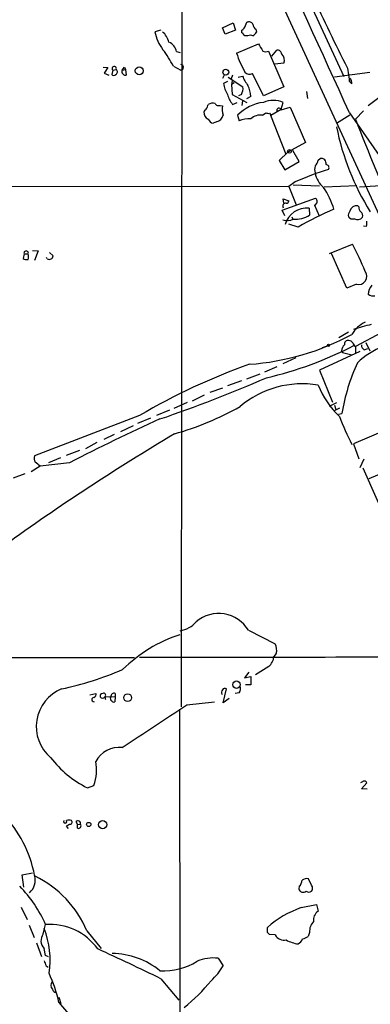
# Model space of a CAD drawing. Extents: x 12 to 1054, y 3378 to 4262.
# Drawn here: x 433 to 493, y 3692 to 3860 of the extents above; entities that cross this region are included whole.
import ezdxf

# ---------------------------------------------------------------- set-up
doc = ezdxf.new("R2010")
doc.units = 0
doc.header["$MEASUREMENT"] = 0
doc.layers.add('MAIN', color=5, linetype='CONTINUOUS')

msp = doc.modelspace()

# ---------------------------------------------------------------- linework, layer by layer
at = {"layer": 'MAIN'}
for p, q in [((470.8313, 3876.9713), (513.5033, 3784.1766)), ((460.5867, 3869.6899), (460.502, 3742.5206)), ((482.854, 3861.3926), (488.188, 3849.8779)), ((467.5293, 3858.1753), (469.3073, 3859.0219)), ((469.3073, 3859.0219), (469.7307, 3857.7519)), ((471.3393, 3858.2599), (471.678, 3859.1066)), ((457.0307, 3857.7519), (456.0147, 3857.4979)), ((467.9527, 3857.0746), (467.5293, 3858.1753)), ((469.7307, 3857.7519), (467.9527, 3857.0746)), ((470.8313, 3857.3286), (470.8313, 3857.7519)), ((473.202, 3857.9213), (473.2867, 3857.4133)), ((471.8473, 3856.8206), (471.3393, 3856.8206)), ((459.6553, 3854.1113), (460.3327, 3853.9419)), ((469.9, 3853.8573), (473.6253, 3855.4659)), ((475.3187, 3854.1959), (477.9433, 3848.0999)), ((475.9113, 3853.3493), (476.758, 3854.3653)), ((447.2093, 3851.4866), (447.9713, 3851.4019)), ((447.9713, 3851.4019), (447.3787, 3850.4706)), ((448.818, 3850.9786), (448.6487, 3850.2166)), ((448.818, 3850.9786), (449.4107, 3851.0633)), ((450.4267, 3850.9786), (450.85, 3851.4866)), ((450.4267, 3850.9786), (451.0193, 3851.0633)), ((450.85, 3851.4866), (451.0193, 3851.0633)), ((450.85, 3851.4866), (451.0193, 3851.0633)), ((451.0193, 3851.0633), (451.104, 3850.1319)), ((459.1473, 3851.6559), (460.4173, 3850.9786)), ((477.9433, 3852.1639), (476.4193, 3851.9946)), ((488.7807, 3851.3173), (489.1193, 3849.0313)), ((447.3787, 3850.4706), (448.1407, 3850.1319)), ((467.868, 3850.2166), (467.5293, 3849.5393)), ((468.376, 3849.0313), (467.6987, 3848.6926)), ((468.4607, 3849.7933), (471.0007, 3848.0999)), ((469.2227, 3850.1319), (468.9687, 3849.4546)), ((469.138, 3849.1159), (469.0533, 3848.5233)), ((470.154, 3849.7933), (470.916, 3849.9626)), ((474.472, 3846.5759), (472.6093, 3850.3859)), ((492.5907, 3850.5553), (486.5793, 3849.7933)), ((489.1193, 3849.0313), (489.204, 3849.6239)), ((489.5427, 3848.6079), (489.1193, 3849.0313)), ((469.4767, 3848.7773), (469.0533, 3848.5233)), ((469.0533, 3848.5233), (469.138, 3846.8299)), ((477.9433, 3848.0999), (474.472, 3846.5759)), ((481.838, 3847.3379), (482.0073, 3846.1526)), ((469.138, 3846.8299), (471.678, 3845.4753)), ((470.7467, 3846.8299), (470.2387, 3846.5759)), ((470.916, 3845.7293), (470.8313, 3844.9673)), ((472.3553, 3846.4913), (471.5933, 3846.0679)), ((494.3687, 3846.4066), (492.3367, 3844.8826)), ((467.106, 3844.9673), (467.5293, 3844.8826)), ((469.2227, 3845.1366), (469.9847, 3845.4753)), ((475.742, 3843.2739), (477.52, 3844.2899)), ((477.52, 3844.2899), (477.8587, 3845.4753)), ((477.52, 3844.2053), (479.044, 3844.6286)), ((479.044, 3844.6286), (481.6687, 3838.6173)), ((491.49, 3844.0359), (490.1353, 3842.5966)), ((470.0693, 3843.2739), (470.3233, 3842.3426)), ((474.3027, 3843.2739), (474.8953, 3843.6973)), ((475.488, 3843.6126), (475.742, 3843.2739)), ((475.6573, 3843.2739), (478.282, 3836.6699)), ((486.918, 3841.9193), (489.204, 3843.3586)), ((489.1193, 3843.6973), (497.6707, 3831.3359)), ((466.5133, 3842.1733), (465.9207, 3841.9193)), ((481.6687, 3838.6173), (478.6207, 3837.0086)), ((480.568, 3835.3999), (479.4673, 3837.2626)), ((478.6207, 3837.0086), (477.1813, 3835.5693)), ((477.1813, 3835.5693), (478.1127, 3833.9606)), ((478.282, 3836.6699), (478.6207, 3837.0086)), ((483.7853, 3835.6539), (484.124, 3835.9079)), ((478.1127, 3833.9606), (480.568, 3835.3999)), ((349.504, 3831.2513), (478.79, 3831.1666)), ((479.8907, 3831.9286), (478.79, 3831.1666)), ((478.79, 3831.1666), (480.06, 3828.0339)), ((479.552, 3831.4206), (484.0393, 3831.2513)), ((484.8013, 3831.0819), (490.3893, 3831.3359)), ((490.8127, 3831.0819), (494.4533, 3831.3359)), ((477.6893, 3827.1026), (483.362, 3829.1346)), ((477.9433, 3828.2879), (477.8587, 3829.0499)), ((477.8587, 3829.0499), (478.79, 3828.7113)), ((482.2613, 3827.4413), (482.346, 3826.2559)), ((483.1927, 3827.9493), (483.9547, 3826.1713)), ((490.728, 3827.6953), (490.5587, 3827.8646)), ((478.1127, 3826.1713), (477.6893, 3827.1026)), ((479.298, 3826.0019), (479.4673, 3825.5786)), ((480.3987, 3824.2239), (478.79, 3824.7319)), ((491.998, 3824.3086), (491.49, 3824.3933)), ((485.7327, 3819.7366), (489.6273, 3821.3453)), ((433.7473, 3819.6519), (433.578, 3818.8899)), ((433.7473, 3819.6519), (434.4247, 3819.6519)), ((435.1867, 3820.2446), (436.118, 3820.1599)), ((436.118, 3820.1599), (435.5253, 3818.5513)), ((437.642, 3818.8053), (437.5573, 3819.0593)), ((438.0653, 3819.9059), (438.658, 3819.3133)), ((488.696, 3813.8099), (486.0713, 3819.7366)), ((490.3047, 3814.4873), (488.696, 3813.8099)), ((488.95, 3806.3593), (487.3413, 3805.3433)), ((494.6227, 3806.2746), (490.1353, 3803.9039)), ((484.5473, 3803.7346), (485.394, 3803.9886)), ((490.1353, 3803.9039), (490.1353, 3802.7186)), ((491.9133, 3804.5813), (492.5907, 3803.1419)), ((479.9753, 3801.9566), (477.774, 3800.9406)), ((490.8973, 3803.0573), (484.0393, 3799.8399)), ((487.7647, 3803.1419), (487.934, 3802.8879)), ((487.934, 3802.8879), (489.5427, 3802.4646)), ((491.6593, 3803.3113), (492.252, 3803.5653)), ((476.758, 3800.4326), (474.6413, 3799.5013)), ((473.8793, 3799.1626), (471.5933, 3798.3159)), ((484.0393, 3799.8399), (486.2407, 3794.4213)), ((470.7467, 3798.0619), (468.376, 3797.2153)), ((464.3967, 3795.6066), (462.3647, 3794.5906)), ((467.5293, 3796.7919), (465.328, 3796.0299)), ((461.518, 3794.3366), (459.232, 3793.3206)), ((485.7327, 3793.7439), (487.0027, 3794.3366)), ((486.5793, 3793.9133), (486.8333, 3793.1513)), ((453.39, 3792.1353), (435.5253, 3785.2773)), ((458.47, 3793.0666), (456.2687, 3792.1353)), ((487.426, 3793.4053), (486.41, 3792.8973)), ((487.2567, 3792.3893), (487.8493, 3792.4739)), ((452.2893, 3790.3573), (450.1727, 3789.3413)), ((455.2527, 3791.7119), (453.0513, 3790.7806)), ((449.072, 3788.9179), (447.294, 3788.0713)), ((496.316, 3790.1033), (489.7967, 3787.3093)), ((446.1087, 3787.5633), (444.1613, 3786.4626)), ((489.7967, 3787.3093), (490.728, 3784.7693)), ((440.944, 3785.3619), (443.23, 3786.2086)), ((441.452, 3784.0919), (436.4567, 3783.4993)), ((439.928, 3784.9386), (437.896, 3784.0919)), ((491.5747, 3784.6846), (490.8973, 3783.2453)), ((433.832, 3782.2293), (431.8847, 3781.4673)), ((436.4567, 3783.4993), (434.9327, 3782.5679)), ((491.4053, 3783.2453), (498.094, 3768.0053)), ((492.506, 3781.3826), (497.2473, 3783.4146)), ((471.932, 3755.5593), (476.504, 3753.2733)), ((296.8413, 3750.9873), (452.5433, 3750.9026)), ((476.6733, 3751.5799), (476.25, 3751.0719)), ((472.0167, 3748.4473), (471.2547, 3747.4313)), ((475.4033, 3749.3786), (473.1173, 3747.9393)), ((471.2547, 3747.4313), (472.3553, 3747.6853)), ((472.3553, 3747.6853), (472.3553, 3746.2459)), ((467.614, 3743.1979), (468.2067, 3745.5686)), ((472.3553, 3746.2459), (471.424, 3746.2459)), ((444.9233, 3744.5526), (445.9393, 3744.8066)), ((447.548, 3744.2986), (449.2413, 3744.2139)), ((449.2413, 3744.2139), (449.1567, 3743.3673)), ((449.2413, 3744.8066), (449.2413, 3744.2139)), ((461.4333, 3742.8593), (466.1747, 3743.3673)), ((468.63, 3743.9599), (467.614, 3743.1979)), ((470.3233, 3744.8913), (469.646, 3744.8066)), ((460.1633, 3742.0973), (460.248, 3689.9426)), ((444.5, 3728.7199), (445.6007, 3729.1433)), ((491.3207, 3729.7359), (490.982, 3729.5666)), ((491.1513, 3728.5506), (492.0827, 3729.5666)), ((492.1673, 3728.4659), (491.1513, 3728.5506)), ((441.2827, 3721.7773), (440.944, 3722.2006)), ((442.5527, 3722.9626), (442.8067, 3722.4546)), ((442.8067, 3722.4546), (443.3147, 3722.5393)), ((442.8067, 3721.8619), (442.8067, 3722.4546)), ((433.4087, 3713.9033), (435.1867, 3714.2419)), ((433.6627, 3711.7866), (433.4087, 3713.9033)), ((482.6847, 3712.1253), (482.1767, 3713.2259)), ((480.568, 3711.9559), (480.4833, 3711.5326)), ((433.2393, 3708.3999), (434.2553, 3706.2833)), ((480.9067, 3708.3153), (483.5313, 3708.8233)), ((483.5313, 3708.8233), (483.7853, 3707.7226)), ((434.594, 3705.3519), (435.4407, 3703.2353)), ((436.9647, 3703.8279), (437.388, 3705.4366)), ((475.1493, 3704.0819), (475.1493, 3704.9286)), ((444.4153, 3704.3359), (446.8707, 3701.3726)), ((476.504, 3703.6586), (475.488, 3703.7433)), ((482.346, 3704.0819), (482.092, 3703.4046)), ((435.864, 3702.3039), (436.7107, 3700.0179)), ((437.388, 3700.1873), (437.134, 3701.3726)), ((437.896, 3699.9333), (437.388, 3700.1873)), ((466.7673, 3699.6793), (467.614, 3698.4093)), ((437.4727, 3698.4093), (437.8113, 3698.1553)), ((457.0307, 3696.2079), (460.0787, 3692.5673)), ((439.674, 3693.0753), (440.0127, 3691.9746)), ((439.674, 3692.1439), (442.8067, 3688.4186))]:
    msp.add_line(p, q, dxfattribs=at)
for centre, radius in [((453.3448, 3850.8446), 0.673), ((468.0724, 3850.6222), 0.4952), ((478.908, 3837.1134), 0.3059), ((485.5633, 3804.0733), 0.1893), ((469.8902, 3746.2941), 0.6313), ((451.3765, 3744.071), 0.6647), ((447.1113, 3722.4534), 0.6977), ((444.7465, 3722.4771), 0.3623)]:
    msp.add_circle(centre, radius, dxfattribs=at)
for centre, radius, start, end in [((-2658.4354, 2417.1648), 3455.7337, 24.3809505, 25.5158241), ((730.2066, 3974.6719), 271.114, 204.166967, 207.064391), ((472.0167, 3858.4293), 0.7573, 26.561667, 116.568435), ((463.326, 3858.9222), 7.4487, 191.023613, 216.899281), ((455.2558, 3855.0124), 3.2084, 12.738965, 50.775427), ((344.0853, 3985.0059), 179.6055, 314.885409, 315.114591), ((344.0853, 3730.0746), 179.6055, 44.885409, 45.114591), ((473.7946, 3858.8526), 1.1039, 184.400696, 237.530798), ((471.9746, 3858.1327), 1.4964, 298.735138, 331.264862), ((457.7524, 3853.9146), 1.913, 5.901621, 70.680413), ((472.2706, 3855.8463), 1.0623, 66.511757, 113.483296), ((438.4947, 3840.4761), 23.4844, 28.427858, 36.514377), ((791.5207, 4045.3396), 370.283, 210.849178, 211.078351), ((474.853, 3855.3393), 1.2346, 247.839225, 292.160775), ((476.8708, 3853.6384), 0.7356, 3.858635, 98.820778), ((485.9506, 3859.1069), 16.8873, 198.111143, 210.091563), ((476.7974, 3852.7089), 1.2689, 334.563833, 50.49043), ((449.0852, 3851.2247), 0.3633, 333.62537, 222.646093), ((449.1331, 3850.6635), 0.4868, 293.346969, 55.225929), ((450.8501, 3850.7246), 0.4937, 149.040224, 239.024302), ((460.4173, 3851.4442), 0.4541, 270, 90), ((472.1042, 3851.1622), 0.9262, 214.326604, 303.050062), ((448.9874, 3850.4706), 0.4234, 216.867191, 323.124688), ((450.9347, 3850.4706), 0.3787, 206.558284, 296.558284), ((477.8213, 3852.8863), 7.4987, 202.947771, 217.187141), ((488.1664, 3848.7136), 1.3803, 355.608298, 41.260899), ((472.2282, 3849.2851), 4.5681, 187.452497, 212.511403), ((468.9678, 3847.8461), 2.0487, 330.26275, 7.116344), ((466.6441, 3845.9342), 5.7383, 5.571301, 24.940347), ((472.2713, 3847.7193), 3.9955, 192.861661, 220.270462), ((476.1653, 3841.4207), 4.394, 67.33219, 112.666607), ((465.0314, 3843.5705), 0.778, 112.371722, 157.628278), ((462.8928, 3845.518), 2.2143, 326.314956, 350.081656), ((465.9207, 3843.4429), 1.8935, 79.698943, 116.560992), ((466.8519, 3845.5598), 0.6447, 203.192756, 293.212594), ((469.8778, 3844.1997), 2.4458, 163.786554, 202.242519), ((475.4245, 3838.067), 7.4693, 97.326439, 135.804424), ((477.139, 3844.0783), 0.4016, 18.434949, 198.434949), ((465.7353, 3843.857), 1.4234, 179.613552, 242.31514), ((466.231, 3843.1751), 1.2936, 206.565051, 256.120598), ((466.2595, 3843.5278), 1.3781, 280.612759, 349.383154), ((472.2223, 3837.2146), 5.4683, 88.606319, 110.320589), ((473.9215, 3841.0307), 2.2754, 80.355529, 133.497061), ((475.3185, 3844.5429), 0.9456, 243.413271, 280.325982), ((850.3332, 3983.0258), 386.6043, 201.299159, 206.811508), ((529.0716, 3849.7056), 42.9783, 191.242322, 212.128961), ((482.3183, 3835.7524), 1.4703, 310.71119, 356.158708), ((484.3075, 3835.0754), 0.8525, 347.569607, 102.430393), ((498.0757, 3791.8534), 44.0081, 106.518213, 114.407212), ((485.2667, 3834.0452), 2.0758, 163.409678, 196.587676), ((485.0978, 3834.3417), 0.5518, 327.513678, 85.614036), ((487.4298, 3834.2374), 4.226, 190.702358, 230.058854), ((472.8445, 3823.0441), 14.2899, 17.209029, 33.818175), ((482.9401, 3828.5901), 0.6888, 291.514099, 52.230068), ((478.2397, 3827.8222), 0.4827, 74.745922, 217.87186), ((481.8167, 3823.7354), 3.7325, 83.158873, 165.858767), ((478.3666, 3828.7113), 0.4234, 270.013532, 0), ((506.2813, 3780.0787), 51.1733, 112.746746, 120.383356), ((490.3599, 3826.7028), 1.1787, 80.289943, 168.722481), ((491.7135, 3827.5984), 0.9902, 174.384402, 229.217958), ((478.5783, 3827.3144), 1.9902, 246.164077, 299.290321), ((479.9276, 3830.1307), 4.5676, 265.283132, 301.969748), ((490.0087, 3826.2135), 1.0797, 138.187532, 191.302647), ((489.6696, 3826.4676), 0.8571, 212.909535, 290.229811), ((490.5106, 3826.4984), 0.997, 236.890123, 324.347413), ((490.5728, 3826.2136), 0.8045, 338.38772, 52.124392), ((490.1784, 3824.9436), 1.9272, 340.762147, 8.844034), ((420.1562, 3785.655), 78.1027, 23.412213, 27.191521), ((434.1706, 3819.6517), 0.9651, 232.120851, 285.264491), ((434.086, 3819.8043), 0.3714, 335.774365, 204.225635), ((433.1964, 3819.1863), 1.3136, 339.236183, 20.759739), ((437.9807, 3819.44), 0.7194, 241.913927, 298.079046), ((438.2094, 3819.2455), 0.4537, 284.017867, 8.594459), ((490.6736, 3815.8601), 1.4215, 254.958756, 35.650131), ((494.766, 3812.7265), 2.4302, 139.092862, 178.410758), ((493.141, 3813.7675), 1.2629, 230.439572, 283.569674), ((494.0756, 3803.3332), 5.227, 115.459056, 150.136424), ((498.6198, 3780.9303), 27.3165, 102.205273, 108.844197), ((468.7825, 3844.7318), 44.0012, 274.325651, 298.151826), ((461.1588, 3858.9184), 61.911, 282.899593, 297.64115), ((489.2312, 3803.0437), 1.4697, 130.704043, 176.16907), ((488.8907, 3804.3019), 0.6346, 76.883564, 193.116436), ((488.8797, 3803.9185), 1.0134, 34.78312, 81.201392), ((490.8132, 3804.8356), 1.1522, 197.110772, 233.960562), ((500.6605, 3790.14), 14.9701, 93.019265, 132.879364), ((492.2519, 3804.2426), 1.1039, 184.400696, 237.530798), ((507.5882, 3700.2794), 106.6534, 109.43462, 120.542094), ((520.8362, 3787.1652), 33.4113, 155.331707, 170.857576), ((381.0973, 4013.7587), 234.7769, 288.826676, 293.57071), ((481.0404, 3781.2347), 16.298, 80.304071, 130.329152), ((498.0421, 3803.1214), 15.3996, 202.211739, 226.419235), ((445.4297, 3838.0706), 50.9953, 285.80233, 299.437704), ((524.8276, 3805.8203), 39.8851, 200.325771, 207.789939), ((590.0359, 3496.4552), 323.7469, 114.289924, 117.319427), ((650.9664, 3466.1635), 375.4393, 120.694996, 125.986419), ((436.669, 3784.8117), 1.2348, 157.848773, 210.95182), ((433.5247, 3780.7019), 4.0524, 43.654206, 59.030424), ((466.8783, 3752.5191), 5.8977, 31.030234, 130.577164), ((459.502, 3760.1215), 4.7206, 280.135383, 318.582063), ((467.9393, 3731.2003), 24.8188, 108.053067, 134.604467), ((474.0494, 3752.1727), 2.6901, 347.269277, 24.150635), ((461.958, 18610.0279), 14859.0431, 269.96696224, 270.19614507), ((473.7948, 3751.2412), 2.461, 310.813162, 356.055374), ((428.3888, 3800.5685), 56.2324, 282.01785, 293.166989), ((442.7348, 3739.1577), 6.9322, 112.362692, 229.522329), ((467.977, 3744.9639), 0.6245, 135.797976, 211.531771), ((467.9244, 3745.2581), 0.4196, 47.723556, 160.334234), ((469.5188, 3745.611), 1.0795, 318.18441, 25.55143), ((445.643, 3743.7482), 0.3829, 96.341844, 276.343497), ((445.516, 3744.595), 0.4732, 280.308095, 26.559637), ((447.1435, 3744.3456), 0.4614, 92.33528, 196.58506), ((447.0823, 3744.4791), 0.4642, 214.840348, 325.159652), ((447.2856, 3744.5103), 0.3372, 321.103982, 118.503319), ((446.4057, 3743.579), 1.2335, 5.904707, 30.977298), ((448.9026, 3743.9599), 0.4936, 149.034253, 239.044206), ((449.0758, 3744.2332), 0.5968, 73.900314, 181.853182), ((448.9873, 3743.7058), 0.3785, 206.551513, 296.585359), ((-1364.4202, 6490.869), 3299.2875, 303.3719776, 303.6011604), ((449.957, 3731.0344), 4.5676, 84.097817, 151.594067), ((452.9097, 3745.3042), 18.5947, 217.888874, 243.11098), ((438.1889, 3731.8069), 7.8759, 340.232938, 10.242121), ((491.6515, 3729.4252), 0.4538, 18.155459, 136.794651), ((415.3819, 3709.9543), 20.5107, 10.859657, 44.118007), ((440.7323, 3722.9541), 0.2765, 139.960852, 40.025816), ((441.3673, 3722.1162), 1.1004, 67.370923, 112.624271), ((441.5473, 3722.8779), 0.3518, 254.280582, 46.220835), ((356.5153, 3849.3815), 152.6538, 303.578089, 303.807251), ((442.8952, 3722.6816), 0.443, 341.262378, 140.633246), ((443.0043, 3722.2429), 0.4292, 242.587157, 43.678315), ((432.7397, 3713.0119), 2.9001, 311.958724, 16.150831), ((427.8037, 3697.4497), 17.9824, 22.516043, 64.271407), ((481.8804, 3711.998), 1.2631, 76.433519, 129.555259), ((417.492, 3696.7465), 21.711, 23.594562, 44.470216), ((481.2453, 3711.7019), 0.7806, 192.526419, 310.604479), ((479.608, 3713.0709), 1.4713, 310.728008, 356.141889), ((482.0072, 3711.6173), 0.8468, 323.136869, 36.863131), ((482.219, 3711.6596), 0.7209, 229.759908, 310.240092), ((486.6772, 3691.9183), 17.3828, 109.388201, 131.542853), ((484.8031, 3706.2341), 1.8032, 124.363368, 189.238746), ((423.8825, 3699.4298), 14.2831, 350.771925, 21.909049), ((438.0802, 3695.3207), 10.1396, 36.050971, 93.914473), ((484.6873, 3704.285), 2.3501, 135.075852, 184.957808), ((438.5339, 3702.7026), 1.931, 144.355049, 223.533243), ((390.6562, 3619.2251), 119.7487, 44.893901, 45.12305), ((477.9998, 3704.477), 1.705, 208.684479, 282.426388), ((480.6746, 3705.2869), 2.3563, 281.905565, 306.980293), ((481.0546, 3707.4891), 5.3945, 240.114817, 263.016339), ((479.5659, 3703.6503), 1.7294, 298.786555, 337.242519), ((180.4787, 3124.7577), 634.8514, 64.1754466, 65.2487511), ((448.3951, 3686.9695), 13.5606, 51.36751, 88.570903), ((465.8784, 3693.2016), 6.5384, 82.186409, 114.073796), ((648.9446, 3783.5041), 227.9506, 201.690314, 201.919506), ((457.4834, 3708.444), 10.8992, 266.727908, 301.704311), ((457.9673, 3704.0439), 11.1717, 312.969101, 329.710965), ((415.5917, 3686.7654), 24.6756, 12.589731, 24.860557), ((439.2295, 3695.1114), 0.9461, 141.535969, 226.083509), ((438.6523, 3718.227), 35.0011, 309.700293, 320.299707), ((439.3354, 3694.5994), 0.7807, 192.539156, 257.468008)]:
    msp.add_arc(centre, radius, start, end, dxfattribs=at)

doc.saveas('drawing.dxf')
